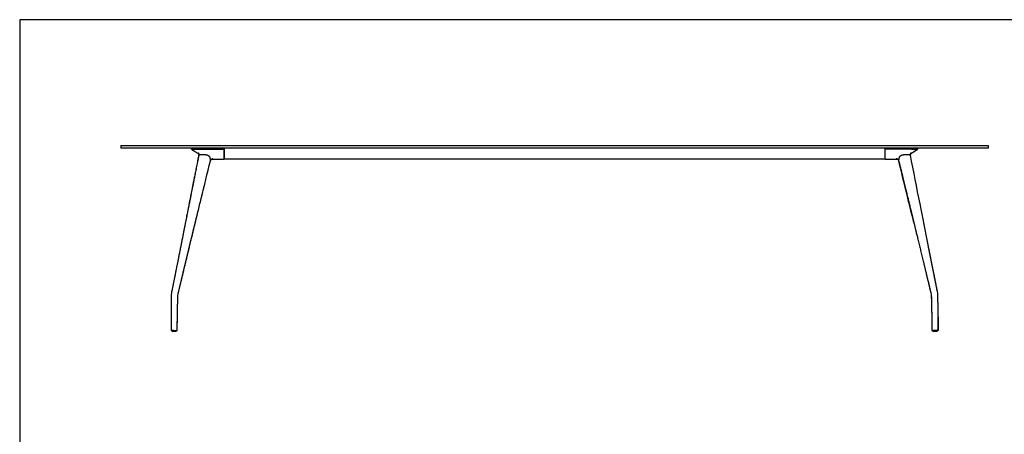
# Model space of a CAD drawing. Units: millimetres. Extents: x 200 to 6477, y 101 to 4000.
# Drawn here: x 200 to 4059, y 2375 to 4000 of the extents above; entities that cross this region are included whole.
import ezdxf

# ---------------------------------------------------------------- set-up
doc = ezdxf.new("R2010")
doc.units = ezdxf.units.MM
doc.header["$LTSCALE"] = 20

msp = doc.modelspace()

# ---------------------------------------------------------------- linework, layer by layer
at = {"color": 7, "linetype": 'Continuous', "lineweight": 25}
for p, q in [((5740, 4000), (200, 4000)), ((200, 4000), (200, 200)), ((596.6, 3505.4), (597.6, 3506.4)), ((696.6, 3505.4), (596.6, 3505.4)), ((596.6, 3505.4), (596.6, 3497.4)), ((597.6, 3496.4), (596.6, 3497.4)), ((596.6, 3497.4), (696.6, 3497.4)), ((597.6, 3506.4), (696.6, 3506.4)), ((696.6, 3496.4), (597.6, 3496.4)), ((696.6, 3506.4), (3896.6, 3506.4)), ((3896.6, 3505.4), (696.6, 3505.4)), ((696.6, 3497.4), (3896.6, 3497.4)), ((3896.6, 3496.4), (696.6, 3496.4)), ((872.3, 3496.4), (872.3, 3494.9)), ((897.8, 3492.5), (1001.6, 3492.5)), ((1001.6, 3496.4), (1001.6, 3494.9)), ((1001.6, 3494.9), (1001.6, 3496.4)), ((1001.6, 3494.9), (1001.6, 3492.5)), ((1001.6, 3492.5), (1001.6, 3456.1)), ((3591.6, 3496.4), (3591.6, 3494.9)), ((3591.6, 3494.9), (3591.6, 3492.5)), ((3591.6, 3492.5), (3591.6, 3456.1)), ((3695.3, 3492.5), (3591.6, 3492.5)), ((3717.4, 3491), (3719.6, 3492.5)), ((3719.6, 3492.5), (3717.9, 3491.2)), ((3719.6, 3492.5), (3719.6, 3492.5)), ((3720.8, 3494.9), (3720.8, 3496.4)), ((3720.8, 3496.4), (3720.8, 3494.9)), ((3896.6, 3506.4), (3995.6, 3506.4)), ((3996.6, 3505.4), (3896.6, 3505.4)), ((3896.6, 3497.4), (3996.6, 3497.4)), ((3995.6, 3496.4), (3896.6, 3496.4)), ((3995.6, 3506.4), (3996.6, 3505.4)), ((3996.6, 3497.4), (3995.6, 3496.4)), ((3996.6, 3505.4), (3996.6, 3497.4)), ((901.9, 3470.1), (901.7, 3469.4)), ((901.9, 3470.1), (901.9, 3470.1)), ((926.3, 3471.2), (927.3, 3471.2)), ((927.3, 3471.2), (930.1, 3471)), ((930.1, 3471), (931.5, 3470.8)), ((930.1, 3471), (931.5, 3470.8)), ((947.5, 3445.7), (947.4, 3445.6)), ((947.5, 3447.5), (947.6, 3446.6)), ((947.6, 3446.6), (947.5, 3447.5)), ((954.7, 3453.5), (952, 3453.6)), ((1001.4, 3453.4), (1001.6, 3453.4)), ((1001.6, 3456.1), (1001.6, 3453.4)), ((3591.6, 3453.4), (1001.6, 3453.4)), ((3591.6, 3456.1), (3591.6, 3453.4)), ((3591.8, 3453.4), (3591.6, 3453.4)), ((3639.1, 3453.4), (3640.2, 3453.5)), ((3645.5, 3446.2), (3645.6, 3446)), ((3645.6, 3446.6), (3645.7, 3447.5)), ((3645.6, 3446.6), (3645.7, 3447.5)), ((3685.2, 3471.2), (3686.1, 3471.2)), ((3686.1, 3471.2), (3688.6, 3471)), ((3688.6, 3471), (3689.8, 3470.8)), ((3688.6, 3471), (3689.8, 3470.8)), ((3691.4, 3469.4), (3691.3, 3470.1)), ((3691.3, 3470.1), (3691.3, 3470.1)), ((3691.4, 3469.4), (3691.4, 3469.2)), ((888.4, 3204.9), (888.5, 3205.1)), ((795.6, 2934.1), (794.6, 2927.9)), ((795.6, 2934), (794.6, 2927.8)), ((3798.5, 2927.8), (3797.5, 2934)), ((793.8, 2914.5), (793.8, 2913.4)), ((793.8, 2914.5), (793.8, 2913.4)), ((794.6, 2927.9), (794, 2921.2)), ((794.6, 2927.8), (794, 2921.2)), ((819.8, 2914.4), (820.1, 2919.5)), ((819.8, 2914.4), (820.1, 2919.5)), ((819.8, 2913.4), (819.8, 2914.4)), ((820.1, 2919.5), (820.8, 2924.4)), ((820.1, 2919.5), (820.8, 2924.4)), ((820.8, 2924.4), (821.8, 2929.7)), ((820.8, 2924.4), (821.9, 2929.6)), ((821.8, 2929.7), (821.8, 2929.6)), ((3771.3, 2929.7), (3772.4, 2924.4)), ((3771.3, 2929.7), (3771.3, 2929.6)), ((3771.3, 2929.6), (3772.3, 2924.4)), ((3772.3, 2924.4), (3773, 2919.5)), ((3772.4, 2924.4), (3773, 2919.5)), ((3773, 2919.5), (3773.3, 2914.4)), ((3773, 2919.5), (3773.3, 2914.4)), ((3773.3, 2914.4), (3773.3, 2913.4)), ((3773.3, 2914.4), (3773.4, 2913.4)), ((3799.2, 2921.2), (3798.5, 2927.8)), ((3799.3, 2914.5), (3799.2, 2921.2)), ((3799.4, 2913.4), (3799.4, 2914.5)), ((796, 2781.9), (796, 2780.9)), ((796.1, 2781.9), (796.1, 2780.9)), ((814.1, 2780.9), (814.1, 2781.9)), ((3779, 2781.9), (3779, 2780.9)), ((3779.1, 2781.9), (3779.1, 2780.9)), ((3797.1, 2780.9), (3797.1, 2781.9)), ((798.6, 2778.4), (798.5, 2778.4)), ((811.6, 2778.4), (798.6, 2778.4)), ((3781.6, 2778.4), (3781.5, 2778.4)), ((3794.6, 2778.4), (3781.6, 2778.4))]:
    msp.add_line(p, q, dxfattribs=at)
at = {"color": 7, "linetype": 'Continuous', "lineweight": 18}
for p, q in [((200, 2900), (200, 3100)), ((200, 2700), (200, 2900)), ((200, 2500), (200, 2700)), ((200, 2300), (200, 2500))]:
    msp.add_line(p, q, dxfattribs=at)
at = {"color": 7, "linetype": 'Continuous', "lineweight": 25, "flags": 128}
for points in [[(873.1, 3492.8), (873.3, 3492.7), (873.5, 3492.5)], [(952, 3453.6), (953.7, 3453.5), (955.5, 3453.4)]]:
    msp.add_lwpolyline(points, dxfattribs=at)
at = {"color": 7, "linetype": 'Continuous', "lineweight": 25}
for centre, radius, start, end in [((3637.6, 3493.4), 40, 270, 275.3743), ((798.5, 2780.9), 2.5, 180, 270), ((798.6, 2780.9), 2.5, 180, 270), ((811.6, 2780.9), 2.5, 270, 0), ((3781.5, 2780.9), 2.5, 180, 270), ((3781.6, 2780.9), 2.5, 180, 270), ((3794.6, 2780.9), 2.5, 270, 0)]:
    msp.add_arc(centre, radius, start, end, dxfattribs=at)
for points, knots in [([(872.3, 3494.9), (872.3, 3494.7), (872.3, 3494.2), (872.6, 3493.5), (873, 3492.9), (873.4, 3492.6), (873.6, 3492.5)], [0, 0, 0, 0, 0.246533, 0.500166, 0.753712, 1, 1, 1, 1]), ([(873.5, 3492.5), (873.6, 3492.4), (873.8, 3492.3), (874, 3492.2), (874.3, 3492), (874.6, 3491.8), (874.8, 3491.6), (875.1, 3491.4), (875.4, 3491.2), (875.7, 3491), (876, 3490.8), (876.3, 3490.5), (876.6, 3490.3), (876.9, 3490.1), (877.2, 3489.9), (877.3, 3489.8), (877.5, 3489.7), (877.8, 3489.5), (878.3, 3489.1), (879.3, 3488.4), (880.9, 3487.4), (883, 3486), (885.6, 3484.3), (888.6, 3482.4), (891.9, 3480.4), (895.1, 3478.5), (898.2, 3476.7), (900.4, 3475.4), (901.6, 3474.7), (901.9, 3474.6)], [0, 0, 0, 0, 0.092666, 0.177794, 0.255422, 0.32559, 0.388342, 0.443727, 0.491798, 0.532617, 0.566262, 0.59283, 0.612476, 0.625502, 0.629801, 0.631515, 0.633029, 0.639476, 0.645376, 0.657761, 0.685759, 0.717122, 0.754481, 0.804505, 0.853945, 0.902346, 0.945901, 0.988592, 1, 1, 1, 1]), ([(873.5, 3492.5), (873.6, 3492.5), (873.7, 3492.5), (874.3, 3492.5), (875.3, 3492.5), (876.6, 3492.5), (878.2, 3492.5), (880.1, 3492.5), (882.3, 3492.5), (884.7, 3492.5), (887.3, 3492.5), (890.1, 3492.5), (893, 3492.5), (894.9, 3492.5), (895.9, 3492.5)], [0, 0, 0, 0, 0.08329, 0.166646, 0.249971, 0.33331, 0.41665, 0.499984, 0.583317, 0.666654, 0.749987, 0.833326, 0.916667, 1, 1, 1, 1]), ([(873.5, 3492.5), (873.5, 3492.5), (873.5, 3492.5), (873.5, 3492.5), (873.5, 3492.5)], [0, 0, 0, 0, 0.504315, 1, 1, 1, 1]), ([(895.9, 3492.5), (896.2, 3492.5), (896.9, 3492.5), (897.5, 3492.5), (897.8, 3492.5)], [0, 0, 0, 0, 0.491679, 1, 1, 1, 1]), ([(899.4, 3478.5), (899.4, 3478.5), (899.4, 3478.5), (899.7, 3478.3), (900.1, 3477.8), (900.6, 3477.2), (901, 3476.5), (901.6, 3475.6), (902.1, 3474.1), (902.4, 3472.2), (902.3, 3470.9), (902.2, 3470.2)], [0, 0, 0, 0, 0.066521, 0.166451, 0.279141, 0.343819, 0.414908, 0.513276, 0.647381, 0.812735, 1, 1, 1, 1]), ([(901.6, 3474.7), (901.6, 3474.6), (901.7, 3474.5), (901.8, 3474), (902, 3473.1), (902.1, 3471.7), (901.9, 3470.7), (901.9, 3470.1)], [0, 0, 0, 0, 0.036919, 0.157059, 0.356696, 0.641449, 1, 1, 1, 1]), ([(1001.6, 3492.5), (1001.6, 3492.7), (1001.6, 3493.1), (1001.6, 3494), (1001.6, 3494.6), (1001.6, 3494.9)], [0, 0, 0, 0, 0.3554178, 0.7108356, 1, 1, 1, 1]), ([(1001.6, 3456.1), (1001.6, 3457.2), (1001.6, 3459.5), (1001.6, 3463.4), (1001.6, 3467.5), (1001.6, 3471.9), (1001.6, 3476.6), (1001.6, 3481.6), (1001.6, 3486.9), (1001.6, 3490.6), (1001.6, 3492.5)], [0, 0, 0, 0, 0.123708, 0.247416, 0.371627, 0.495837, 0.621612, 0.747387, 0.873693, 1, 1, 1, 1]), ([(3591.6, 3494.9), (3591.6, 3494.6), (3591.6, 3493.9), (3591.6, 3493.1), (3591.6, 3492.7), (3591.6, 3492.5)], [0, 0, 0, 0, 0.3554176, 0.7108352, 1, 1, 1, 1]), ([(3591.6, 3492.5), (3591.6, 3490.6), (3591.6, 3487), (3591.6, 3481.8), (3591.6, 3476.9), (3591.6, 3472.2), (3591.6, 3467.7), (3591.6, 3463.5), (3591.6, 3459.6), (3591.6, 3457.2), (3591.6, 3456.1)], [0, 0, 0, 0, 0.1237095, 0.2474187, 0.3716306, 0.4958424, 0.6216157, 0.7473892, 0.8736944, 1, 1, 1, 1]), ([(3691.3, 3470.1), (3691.2, 3470.5), (3691.1, 3471.2), (3691.1, 3472.2), (3691.2, 3473), (3691.3, 3473.7), (3691.5, 3474.4), (3691.7, 3475.2), (3692, 3475.9), (3692.5, 3476.7), (3692.9, 3477.4), (3693.5, 3478.1), (3693.9, 3478.6), (3694.2, 3478.8), (3694.2, 3478.7), (3694.2, 3478.7)], [0, 0, 0, 0, 0.101212, 0.181507, 0.237712, 0.296538, 0.351367, 0.411654, 0.503795, 0.585463, 0.684844, 0.786608, 0.909564, 0.996333, 1, 1, 1, 1]), ([(3691.6, 3474.8), (3691.9, 3475), (3693.3, 3475.7), (3695.7, 3477.1), (3698.4, 3478.7), (3700.8, 3480.1), (3702.9, 3481.4), (3704.8, 3482.6), (3706.6, 3483.7), (3708.2, 3484.7), (3709.6, 3485.7), (3711.1, 3486.6), (3712.5, 3487.6), (3713.7, 3488.4), (3714.6, 3489), (3715.4, 3489.5), (3716, 3489.9), (3716.5, 3490.3), (3717, 3490.6), (3717.2, 3490.8), (3717.4, 3491), (3717.7, 3491.2), (3717.9, 3491.3), (3718.1, 3491.5), (3718.3, 3491.6), (3718.5, 3491.8), (3718.6, 3491.9), (3718.7, 3492), (3718.8, 3492), (3718.9, 3492.1), (3718.9, 3492.2), (3719, 3492.2), (3719, 3492.2), (3718.9, 3492.2)], [0, 0, 0, 0, 0.010697, 0.042506, 0.070939, 0.095382, 0.116077, 0.135836, 0.155458, 0.170781, 0.18602, 0.201176, 0.216249, 0.230491, 0.239831, 0.248962, 0.258319, 0.268313, 0.283177, 0.300302, 0.319804, 0.353209, 0.391624, 0.435068, 0.483549, 0.537067, 0.595616, 0.659178, 0.72773, 0.80124, 0.87967, 0.962971, 1, 1, 1, 1]), ([(3691.6, 3474.7), (3692.7, 3475.3), (3696.8, 3477.5), (3703.4, 3481.6), (3709.6, 3485.5), (3713, 3487.9), (3713.6, 3488.3)], [0, 0, 0, 0, 0.155888, 0.529265, 0.90422, 1, 1, 1, 1]), ([(3695.3, 3492.5), (3695.5, 3492.5), (3695.8, 3492.5), (3696.1, 3492.5), (3696.3, 3492.5)], [0, 0, 0, 0, 0.5043146, 1, 1, 1, 1]), ([(3696.3, 3492.5), (3697.2, 3492.5), (3699.2, 3492.5), (3702.1, 3492.5), (3704.9, 3492.5), (3707.6, 3492.5), (3710.1, 3492.5), (3712.3, 3492.5), (3714.3, 3492.5), (3716.1, 3492.5), (3717.5, 3492.5), (3718.5, 3492.5), (3719.3, 3492.5), (3719.5, 3492.5), (3719.6, 3492.5)], [0, 0, 0, 0, 0.08329, 0.166646, 0.249971, 0.33331, 0.41665, 0.499984, 0.583317, 0.666654, 0.749987, 0.833326, 0.916667, 1, 1, 1, 1]), ([(3719.6, 3492.5), (3719.8, 3492.6), (3720.1, 3492.9), (3720.5, 3493.5), (3720.8, 3494.2), (3720.8, 3494.7), (3720.8, 3494.9)], [0, 0, 0, 0, 0.246288, 0.499834, 0.753468, 1, 1, 1, 1]), ([(3719.6, 3492.5), (3719.6, 3492.5), (3719.6, 3492.5), (3719.6, 3492.5), (3719.6, 3492.5)], [0, 0, 0, 0, 0.491679, 1, 1, 1, 1]), ([(902, 3469.4), (901.4, 3466.4), (900, 3459.4), (897.8, 3448.4), (895.5, 3436.7), (893.3, 3425.5), (891.2, 3414.7), (889.2, 3404.6), (887.3, 3395.2), (885.5, 3386.3), (883.9, 3377.9), (882.3, 3370), (880.8, 3362.4), (879.4, 3355.3), (878.1, 3348.6), (876.8, 3342.4), (875.7, 3336.5), (874.6, 3331.2), (873.6, 3326.2), (872.7, 3321.6), (871.8, 3316.9), (870.8, 3311.8), (869.7, 3306.2), (868.4, 3299.9), (867.1, 3293.1), (865.7, 3285.8), (864.1, 3278.1), (862.5, 3270.1), (860.9, 3261.7), (859.2, 3253.1), (857.4, 3244), (855.5, 3234.6), (853.5, 3224.3), (851.3, 3213.1), (848.9, 3201), (846.4, 3188.4), (843.8, 3175.2), (841.1, 3161.5), (838.3, 3147.3), (835.4, 3132.5), (833.4, 3122.5), (832.4, 3117.4)], [0, 0, 0, 0, 0.025532, 0.060178, 0.093458, 0.125375, 0.155926, 0.185113, 0.211382, 0.236439, 0.260283, 0.282915, 0.304334, 0.324542, 0.343537, 0.36132, 0.377891, 0.39325, 0.407155, 0.419897, 0.432786, 0.446849, 0.463355, 0.481229, 0.500471, 0.521083, 0.543063, 0.566411, 0.589678, 0.614161, 0.63986, 0.666776, 0.694907, 0.72774, 0.762088, 0.797951, 0.835329, 0.874222, 0.914632, 0.956557, 1, 1, 1, 1]), ([(901.7, 3469.4), (901.1, 3466.4), (899.7, 3459.3), (897.5, 3448.3), (895.2, 3436.5), (893, 3425.3), (890.9, 3414.6), (888.9, 3404.5), (887, 3395), (885.3, 3386.2), (883.6, 3377.8), (882.1, 3369.8), (880.6, 3362.3), (879.2, 3355.2), (877.9, 3348.5), (876.6, 3342.2), (875.5, 3336.4), (874.4, 3331), (873.4, 3326.1), (872.5, 3321.4), (871.6, 3316.8), (870.6, 3311.7), (869.5, 3306), (868.3, 3299.7), (866.9, 3292.9), (865.5, 3285.7), (864, 3277.9), (862.4, 3269.9), (860.8, 3261.6), (859.1, 3252.9), (857.3, 3243.9), (855.4, 3234.4), (853.4, 3224.1), (851.2, 3212.9), (848.8, 3200.8), (846.3, 3188.2), (843.8, 3175.1), (841.1, 3161.4), (838.3, 3147.1), (835.3, 3132.4), (833.4, 3122.4), (832.4, 3117.3)], [0, 0, 0, 0, 0.025914, 0.060551, 0.093823, 0.125731, 0.156274, 0.185452, 0.211714, 0.236763, 0.2606, 0.283224, 0.304637, 0.324837, 0.343826, 0.361603, 0.378168, 0.393522, 0.407422, 0.420159, 0.433044, 0.447102, 0.463602, 0.48147, 0.500705, 0.521309, 0.543281, 0.56662, 0.589877, 0.614351, 0.640039, 0.666943, 0.695063, 0.727881, 0.762212, 0.798058, 0.835417, 0.874291, 0.914679, 0.956582, 1, 1, 1, 1]), ([(898.6, 3247.1), (902.9, 3264.7), (919.3, 3331.2), (935.6, 3397.7), (947.6, 3446.6)], [0, 0, 0, 0, 0.265003, 1, 1, 1, 1]), ([(901.7, 3469.4), (901.7, 3469.3), (901.6, 3469), (901.6, 3468.6), (901.8, 3468.3), (901.8, 3468.3)], [0, 0, 0, 0, 0.1852565, 0.9230299, 1, 1, 1, 1]), ([(901.7, 3469.3), (901.7, 3469.1), (901.6, 3468.8), (901.7, 3468.5), (901.8, 3468.3)], [0, 0, 0, 0, 0.562298, 1, 1, 1, 1]), ([(902, 3469.4), (902.1, 3469.6), (902.2, 3470), (902.7, 3470.4), (903.4, 3470.8), (904.1, 3470.9), (904.5, 3471)], [0, 0, 0, 0, 0.196144, 0.450385, 0.704668, 1, 1, 1, 1]), ([(902.1, 3469.5), (902.1, 3469.5), (902.1, 3469.9), (902.5, 3470.3), (903.3, 3470.8), (904.1, 3470.9), (904.5, 3471)], [0, 0, 0, 0, 0.061152, 0.367705, 0.681329, 1, 1, 1, 1]), ([(904.5, 3471), (905, 3471), (906.1, 3471.1), (907.8, 3471.2), (909.5, 3471.2), (911.2, 3471.3), (912.9, 3471.3), (914.6, 3471.4), (917.4, 3471.4), (921.3, 3471.4), (924.6, 3471.2), (926.3, 3471.2)], [0, 0, 0, 0, 0.075704, 0.156897, 0.236986, 0.317134, 0.397511, 0.477946, 0.55912, 0.781031, 1, 1, 1, 1]), ([(904.5, 3471), (905.3, 3471), (907.7, 3471.2), (911.7, 3471.3), (916.5, 3471.4), (921.4, 3471.4), (924.6, 3471.2), (926.3, 3471.2)], [0, 0, 0, 0, 0.11425, 0.342527, 0.570968, 0.785408, 1, 1, 1, 1]), ([(926.3, 3471.2), (926.3, 3471.2), (926.5, 3471.2), (926.8, 3471.2), (927.1, 3471.2), (927.3, 3471.2)], [0, 0, 0, 0, 0.250537, 0.501074, 1, 1, 1, 1]), ([(927.3, 3471.2), (927.5, 3471.1), (928, 3471.1), (928.9, 3471.1), (929.6, 3471), (930.1, 3471)], [0, 0, 0, 0, 0.255861, 0.511721, 1, 1, 1, 1]), ([(931.5, 3470.8), (932.1, 3470.7), (933.2, 3470.5), (934.9, 3469.9), (936.6, 3469.2), (938.2, 3468.4), (939.7, 3467.5), (941, 3466.5), (942.2, 3465.5), (942.8, 3464.8), (943, 3464.5)], [0, 0, 0, 0, 0.132956, 0.263331, 0.390871, 0.515742, 0.638378, 0.759505, 0.879806, 1, 1, 1, 1]), ([(931.5, 3470.8), (932, 3470.8), (932.9, 3470.6), (934.4, 3470.1), (935.9, 3469.5), (937.4, 3468.8), (938.9, 3468), (940.2, 3467.1), (941.4, 3466.2), (942.4, 3465.3), (942.8, 3464.8), (943, 3464.5)], [0, 0, 0, 0, 0.11384, 0.22766, 0.341507, 0.455368, 0.569721, 0.684084, 0.798017, 0.911942, 1, 1, 1, 1]), ([(943, 3464.5), (943.3, 3464.1), (943.9, 3463.3), (944.2, 3462.6), (944.4, 3462.3)], [0, 0, 0, 0, 0.501107, 1, 1, 1, 1]), ([(943, 3464.5), (943.3, 3464.2), (943.8, 3463.6), (944.2, 3462.8), (944.3, 3462.4), (944.4, 3462.3)], [0, 0, 0, 0, 0.399197, 0.806819, 1, 1, 1, 1]), ([(944.4, 3462.3), (944.8, 3461), (945.6, 3458.4), (946.5, 3454.7), (947.1, 3451.1), (947.4, 3448.7), (947.5, 3447.5)], [0, 0, 0, 0, 0.250871, 0.501146, 0.747055, 1, 1, 1, 1]), ([(944.4, 3462.3), (944.8, 3460.9), (945.8, 3457.6), (946.7, 3453.6), (947.2, 3450.1), (947.4, 3448.4), (947.5, 3447.5)], [0, 0, 0, 0, 0.275966, 0.63753, 0.818717, 1, 1, 1, 1]), ([(947.5, 3446.1), (947.5, 3446), (947.5, 3445.8), (947.4, 3445.6), (947.3, 3445.5)], [0, 0, 0, 0, 0.374812, 1, 1, 1, 1]), ([(947.7, 3446.5), (947.9, 3447.2), (948.3, 3448.6), (949.4, 3450.5), (950.4, 3452), (951.3, 3453), (952, 3453.6), (952.6, 3454.1), (953.3, 3454.7), (954.3, 3455.3), (955, 3455.6), (955.3, 3455.8)], [0, 0, 0, 0, 0.16346, 0.324732, 0.459734, 0.56388, 0.615587, 0.669745, 0.734188, 0.852446, 1, 1, 1, 1]), ([(955.4, 3455.8), (955.7, 3455.9), (956.2, 3456.1), (956.8, 3456.3), (957, 3456.3), (957, 3456.3), (957, 3456.3)], [0, 0, 0, 0, 0.354563, 0.633009, 0.834412, 1, 1, 1, 1]), ([(955.5, 3453.4), (955.6, 3453.4), (955.7, 3453.4), (956.6, 3453.4), (958, 3453.4), (959.9, 3453.4), (962.3, 3453.4), (965.1, 3453.4), (968.5, 3453.4), (972.2, 3453.4), (976.4, 3453.4), (981, 3453.4), (985.8, 3453.4), (990.9, 3453.4), (996.1, 3453.4), (999.6, 3453.4), (1001.4, 3453.4)], [0, 0, 0, 0, 0.070012, 0.140027, 0.210006, 0.28001, 0.350005, 0.420016, 0.490012, 0.560004, 0.633349, 0.706668, 0.780008, 0.853314, 0.92666, 1, 1, 1, 1]), ([(1001.6, 3453.4), (1001.6, 3453.4), (1001.6, 3453.4), (1001.6, 3453.7), (1001.6, 3454.3), (1001.6, 3455.2), (1001.6, 3455.8), (1001.6, 3456.1)], [0, 0, 0, 0, 0.102347, 0.307148, 0.650709, 0.824999, 1, 1, 1, 1]), ([(3591.6, 3456.1), (3591.6, 3455.9), (3591.6, 3455.4), (3591.6, 3454.7), (3591.6, 3454.1), (3591.6, 3453.5), (3591.6, 3453.5), (3591.6, 3453.4)], [0, 0, 0, 0, 0.0971632, 0.2920744, 0.4869855, 0.6814037, 1, 1, 1, 1]), ([(3591.8, 3453.4), (3593.4, 3453.4), (3596.8, 3453.4), (3601.8, 3453.4), (3606.6, 3453.4), (3611.3, 3453.4), (3615.7, 3453.4), (3619.9, 3453.4), (3623.7, 3453.4), (3627.1, 3453.4), (3630.2, 3453.4), (3632.8, 3453.4), (3634.9, 3453.4), (3636.4, 3453.4), (3637.4, 3453.4), (3637.5, 3453.4), (3637.6, 3453.4)], [0, 0, 0, 0, 0.070012, 0.140027, 0.210006, 0.28001, 0.350005, 0.420016, 0.490012, 0.560004, 0.633349, 0.706668, 0.780008, 0.853314, 0.92666, 1, 1, 1, 1]), ([(3636.1, 3456.3), (3636.1, 3456.3), (3636.1, 3456.3), (3636.4, 3456.3), (3636.9, 3456.1), (3637.5, 3455.9), (3637.8, 3455.8)], [0, 0, 0, 0, 0.166107, 0.367366, 0.64559, 1, 1, 1, 1]), ([(3637.8, 3455.8), (3638.1, 3455.6), (3638.7, 3455.4), (3639.9, 3454.7), (3640.9, 3453.9), (3642, 3452.8), (3643, 3451.6), (3644, 3450.1), (3644.9, 3448.3), (3645.3, 3447), (3645.5, 3446.3)], [0, 0, 0, 0, 0.141938, 0.266507, 0.377326, 0.477972, 0.586801, 0.715394, 0.860492, 1, 1, 1, 1]), ([(3641.2, 3453.6), (3641.1, 3453.6), (3640.2, 3453.5), (3639.3, 3453.5), (3638.4, 3453.5)], [0, 0, 0, 0, 0.072566, 1, 1, 1, 1]), ([(3704.7, 3204.9), (3697, 3236.6), (3677.2, 3317.2), (3657.5, 3397.8), (3645.6, 3446.6)], [0, 0, 0, 0, 0.393541, 1, 1, 1, 1]), ([(3645.8, 3445.4), (3645.8, 3445.4), (3645.7, 3445.6), (3645.6, 3445.9), (3645.6, 3446.2), (3645.6, 3446.2)], [0, 0, 0, 0, 0.061094, 0.915852, 1, 1, 1, 1]), ([(3645.7, 3447.5), (3645.8, 3448.5), (3646, 3450.5), (3646.6, 3453.5), (3647.2, 3456.1), (3647.8, 3458.1), (3648.2, 3459.7), (3648.6, 3461), (3649, 3461.9), (3649.1, 3462.4), (3649.3, 3462.8), (3649.6, 3463.3), (3650, 3464), (3650.5, 3464.6), (3650.7, 3464.9)], [0, 0, 0, 0, 0.180694, 0.362043, 0.540921, 0.630789, 0.721281, 0.812417, 0.846167, 0.875041, 0.895878, 0.916587, 0.958592, 1, 1, 1, 1]), ([(3645.7, 3447.5), (3645.7, 3447.8), (3645.8, 3449.1), (3646.3, 3451.9), (3647.1, 3455.9), (3648.1, 3459.3), (3648.8, 3461.6), (3649.2, 3462.7), (3649.8, 3463.8), (3650.4, 3464.6), (3650.7, 3464.9)], [0, 0, 0, 0, 0.049407, 0.247051, 0.504971, 0.762881, 0.82689, 0.890846, 0.954249, 1, 1, 1, 1]), ([(3645.8, 3445.4), (3646.7, 3441.7), (3648.8, 3433.4), (3651.9, 3420.6), (3655.2, 3407.4), (3658.3, 3394.7), (3661.3, 3382.5), (3664.1, 3370.8), (3666.9, 3359.7), (3669.5, 3349), (3672, 3338.6), (3674.5, 3328.7), (3676.8, 3319.4), (3678.9, 3310.7), (3680.9, 3302.5), (3683.7, 3291.2), (3687.3, 3276.5), (3691.7, 3258.4), (3695.2, 3244.4), (3697.6, 3234.5), (3699.1, 3228.5), (3700.5, 3222.9), (3701.7, 3217.6), (3702.8, 3212.9), (3703.8, 3208.8), (3704.4, 3206.3), (3704.7, 3205.1)], [0, 0, 0, 0, 0.046372, 0.103688, 0.158772, 0.211624, 0.262244, 0.310632, 0.356789, 0.400713, 0.444334, 0.485506, 0.524227, 0.560498, 0.594318, 0.625688, 0.701706, 0.77692, 0.851331, 0.876206, 0.90099, 0.925081, 0.947035, 0.966813, 0.984451, 1, 1, 1, 1]), ([(3650.7, 3464.9), (3651, 3465.2), (3651.7, 3465.9), (3653, 3466.9), (3654.5, 3467.9), (3656.1, 3468.9), (3657.9, 3469.7), (3659.6, 3470.3), (3661.4, 3470.8), (3662.5, 3470.9), (3663, 3471)], [0, 0, 0, 0, 0.119153, 0.23871, 0.359458, 0.48215, 0.60747, 0.735639, 0.866765, 1, 1, 1, 1]), ([(3650.7, 3464.9), (3651, 3465.2), (3651.6, 3465.8), (3652.8, 3466.8), (3654.1, 3467.7), (3655.5, 3468.5), (3657, 3469.3), (3658.5, 3469.9), (3660, 3470.4), (3661.6, 3470.8), (3662.5, 3470.9), (3663, 3471)], [0, 0, 0, 0, 0.110042, 0.220093, 0.330184, 0.440252, 0.548528, 0.656801, 0.765347, 0.873911, 1, 1, 1, 1]), ([(3663, 3471), (3663.6, 3471), (3664.8, 3471.1), (3666.6, 3471.2), (3668.5, 3471.2), (3670.3, 3471.3), (3672.1, 3471.3), (3673.9, 3471.4), (3676.7, 3471.4), (3680.5, 3471.4), (3683.6, 3471.2), (3685.2, 3471.2)], [0, 0, 0, 0, 0.0757037, 0.1568971, 0.2369857, 0.3171339, 0.3975112, 0.4779458, 0.5591196, 0.7810309, 1, 1, 1, 1]), ([(3663, 3471), (3663.9, 3471), (3666.6, 3471.2), (3670.9, 3471.3), (3675.9, 3471.4), (3680.6, 3471.4), (3683.7, 3471.2), (3685.2, 3471.2)], [0, 0, 0, 0, 0.11425, 0.342527, 0.570968, 0.785408, 1, 1, 1, 1]), ([(3685.2, 3471.2), (3685.2, 3471.2), (3685.4, 3471.2), (3685.7, 3471.2), (3685.9, 3471.2), (3686.1, 3471.2)], [0, 0, 0, 0, 0.250537, 0.501074, 1, 1, 1, 1]), ([(3686.1, 3471.2), (3686.3, 3471.1), (3686.7, 3471.1), (3687.6, 3471.1), (3688.2, 3471), (3688.6, 3471)], [0, 0, 0, 0, 0.255861, 0.511721, 1, 1, 1, 1]), ([(3689.8, 3470.8), (3690, 3470.8), (3690.6, 3470.6), (3691.1, 3470.1), (3691.4, 3469.7), (3691.4, 3469.4), (3691.4, 3469.4)], [0, 0, 0, 0, 0.322351, 0.644647, 0.967019, 1, 1, 1, 1]), ([(3760.8, 3117.3), (3750.2, 3170.9), (3727.1, 3288.3), (3704, 3405.7), (3691.4, 3469.4)], [0, 0, 0, 0, 0.456902, 1, 1, 1, 1]), ([(866.1, 3113.6), (866.8, 3116.5), (868.1, 3122.1), (870.1, 3130.1), (871.9, 3137.5), (873.5, 3144.3), (875, 3150.4), (876.3, 3156), (877.5, 3160.9), (878.6, 3165.1), (879.4, 3168.7), (880.2, 3171.7), (880.8, 3174.2), (881.3, 3176.5), (881.9, 3178.9), (882.6, 3181.8), (883.4, 3185.2), (884.4, 3189.2), (885.5, 3193.9), (886.7, 3198.6), (887.9, 3203.4), (889, 3208.2), (890.3, 3213.2), (891.6, 3218.8), (893.1, 3224.8), (894.6, 3231.1), (896.1, 3236.9), (897.4, 3242.2), (898.2, 3245.5), (898.6, 3247.1)], [0, 0, 0, 0, 0.064744, 0.124798, 0.180157, 0.230814, 0.276765, 0.318007, 0.354536, 0.386345, 0.413425, 0.435773, 0.453388, 0.468916, 0.486735, 0.507031, 0.533126, 0.563407, 0.597875, 0.636532, 0.669844, 0.705745, 0.743962, 0.781376, 0.831906, 0.879016, 0.922722, 0.963043, 1, 1, 1, 1]), ([(888.5, 3205.1), (888.7, 3206.3), (889.3, 3208.8), (890.3, 3212.9), (891.4, 3217.6), (892.6, 3222.8), (895.1, 3232.7), (897.1, 3240.9), (898.6, 3247.1)], [0, 0, 0, 0, 0.087916, 0.187619, 0.299393, 0.423448, 0.559591, 1, 1, 1, 1]), ([(866.2, 3113.6), (867.1, 3117.2), (868.8, 3124.2), (871.2, 3134.4), (873.6, 3144), (875.7, 3152.9), (877.7, 3161.1), (879.6, 3168.7), (881.2, 3175.5), (882.6, 3181.3), (883.9, 3186.4), (885, 3191), (886, 3195), (886.8, 3198.4), (887.5, 3201.2), (888.1, 3203.4), (888.3, 3204.6), (888.5, 3205.1)], [0, 0, 0, 0, 0.1177538, 0.2285321, 0.3323292, 0.4291399, 0.5189594, 0.6017835, 0.6776082, 0.7382103, 0.7934487, 0.8433215, 0.8874154, 0.9250274, 0.956221, 0.9811269, 1, 1, 1, 1]), ([(3704.7, 3205.1), (3704.8, 3204.6), (3705.1, 3203.4), (3705.6, 3201.2), (3706.3, 3198.4), (3707.2, 3195), (3708.1, 3191), (3709.3, 3186.4), (3710.5, 3181.3), (3711.9, 3175.5), (3713.6, 3168.7), (3715.4, 3161.1), (3717.4, 3152.9), (3719.6, 3144), (3721.9, 3134.4), (3724.4, 3124.2), (3726.1, 3117.2), (3726.9, 3113.6)], [0, 0, 0, 0, 0.0188731, 0.043779, 0.0749726, 0.1125846, 0.1566785, 0.2065513, 0.2617897, 0.3223918, 0.3982165, 0.4810406, 0.5708601, 0.6676708, 0.7714679, 0.8822462, 1, 1, 1, 1]), ([(832.4, 3117.4), (831.7, 3114.1), (830.5, 3107.7), (828.6, 3098.3), (826.8, 3089.4), (825.1, 3081), (823.5, 3073.1), (822, 3065.6), (820.6, 3058.5), (819.3, 3051.8), (818.1, 3045.5), (816.9, 3039.5), (815.8, 3033.9), (814.8, 3028.8), (813.8, 3024), (812.9, 3019.5), (812.1, 3015.3), (811.3, 3011.5), (810.6, 3007.9), (810, 3004.6), (809.4, 3001.6), (808.8, 2998.8), (808.3, 2996.3), (807.8, 2993.9), (807.3, 2991.4), (806.7, 2988.3), (805.9, 2984.6), (805.1, 2980.4), (804.2, 2975.9), (803.2, 2971), (802.1, 2966), (801, 2960.5), (799.8, 2954.6), (798.5, 2948.2), (797.1, 2941.3), (796.1, 2936.5), (795.6, 2934.1)], [0, 0, 0, 0, 0.054009, 0.105152, 0.15357, 0.199378, 0.242667, 0.283508, 0.321941, 0.357994, 0.393231, 0.425885, 0.455956, 0.483855, 0.510145, 0.534822, 0.557298, 0.578224, 0.597591, 0.615411, 0.631892, 0.64708, 0.661341, 0.672179, 0.686048, 0.70297, 0.722972, 0.746088, 0.772359, 0.797428, 0.824894, 0.854803, 0.887211, 0.922173, 0.959748, 1, 1, 1, 1]), ([(821.9, 2929.7), (822.4, 2931.7), (823.3, 2935.5), (824.6, 2941), (825.8, 2945.9), (826.8, 2950.3), (827.7, 2954.1), (828.5, 2957.2), (829.1, 2959.7), (829.5, 2961.7), (829.9, 2963.3), (830.3, 2964.8), (830.8, 2966.9), (831.4, 2969.7), (832.3, 2973.3), (833.3, 2977.4), (834.3, 2981.6), (835.6, 2986.9), (837.1, 2993.2), (838.8, 3000.3), (840.5, 3007.3), (842.2, 3014.5), (843.8, 3021.2), (845.3, 3027.3), (846.6, 3032.5), (847.8, 3037.5), (848.9, 3042.2), (850, 3046.5), (850.9, 3050.5), (851.8, 3054.3), (852.8, 3058.1), (853.7, 3061.9), (854.6, 3065.9), (855.6, 3069.9), (856.7, 3074.5), (857.9, 3079.6), (859.3, 3085.3), (860.8, 3091.6), (862.4, 3098.4), (864.2, 3105.8), (865.4, 3111), (866.1, 3113.6)], [0, 0, 0, 0, 0.032779, 0.062621, 0.089436, 0.113143, 0.133674, 0.150968, 0.164267, 0.174614, 0.182357, 0.190281, 0.198965, 0.216379, 0.236256, 0.25862, 0.282137, 0.305203, 0.34523, 0.38372, 0.421475, 0.460524, 0.500953, 0.530595, 0.559514, 0.586706, 0.612156, 0.635848, 0.657399, 0.677241, 0.697103, 0.71969, 0.739742, 0.761551, 0.785868, 0.813657, 0.844895, 0.878895, 0.916133, 0.956534, 1, 1, 1, 1]), ([(830.2, 2964.3), (830.7, 2966.7), (832, 2971.9), (833.9, 2979.9), (835.7, 2987.4), (837.3, 2994), (838.7, 2999.8), (840.1, 3005.6), (841.4, 3011.1), (842.7, 3016.4), (843.9, 3021.3), (845.1, 3026.2), (846.5, 3031.8), (848.1, 3038.3), (849.9, 3045.8), (851.7, 3053.4), (853.6, 3061.3), (855.5, 3069.2), (857.4, 3077.2), (859.3, 3085), (861.1, 3092.6), (862.9, 3099.8), (864.5, 3106.8), (865.6, 3111.3), (866.2, 3113.6)], [0, 0, 0, 0, 0.047377, 0.103826, 0.160021, 0.198427, 0.23745, 0.276716, 0.314037, 0.349018, 0.381627, 0.413336, 0.446977, 0.494951, 0.545313, 0.596727, 0.649145, 0.702509, 0.756754, 0.808645, 0.859857, 0.908353, 0.95422, 1, 1, 1, 1]), ([(832.4, 3117.3), (832, 3115.6), (831.5, 3112.9), (830.9, 3110.1), (830.7, 3109)], [0, 0, 0, 0, 0.604724, 1, 1, 1, 1]), ([(3726.9, 3113.6), (3727.7, 3110.5), (3729.2, 3104.3), (3731.5, 3094.7), (3733.9, 3084.6), (3736.4, 3074.3), (3738.9, 3064.1), (3741, 3055.4), (3742.7, 3048.3), (3744.1, 3042.6), (3745.4, 3037), (3746.7, 3031.7), (3747.9, 3026.7), (3749.1, 3021.8), (3750.3, 3016.9), (3751.7, 3011.1), (3753.4, 3004.2), (3755.2, 2996.6), (3757.1, 2988.9), (3758.9, 2981.4), (3760.7, 2973.8), (3762.5, 2966.3), (3764.2, 2959), (3765.9, 2951.9), (3767.3, 2946), (3768.5, 2941.3), (3769.4, 2937.6), (3770.3, 2933.7), (3771, 2931.1), (3771.3, 2929.7)], [0, 0, 0, 0, 0.05, 0.101712, 0.157443, 0.214131, 0.269716, 0.324088, 0.355518, 0.386474, 0.416904, 0.44601, 0.473488, 0.499352, 0.525622, 0.553821, 0.594373, 0.636922, 0.678674, 0.719529, 0.760109, 0.802277, 0.840735, 0.879936, 0.916833, 0.937255, 0.956734, 0.977224, 1, 1, 1, 1]), ([(3797.3, 2935), (3796.9, 2937.1), (3796, 2941.6), (3794.6, 2948.2), (3793.3, 2954.6), (3792.1, 2960.5), (3791, 2966), (3790, 2971), (3789, 2975.9), (3788.1, 2980.4), (3787.2, 2984.6), (3786.5, 2988.3), (3785.8, 2991.4), (3785.3, 2993.9), (3784.8, 2996.3), (3784.3, 2998.8), (3783.8, 3001.6), (3783.2, 3004.6), (3782.5, 3007.9), (3781.8, 3011.5), (3781.1, 3015.3), (3780.2, 3019.6), (3779.3, 3024.4), (3778.2, 3029.7), (3777.1, 3035.4), (3775.8, 3041.6), (3774.5, 3048.4), (3773.1, 3055.7), (3771.5, 3063.3), (3770, 3071.3), (3768.3, 3079.5), (3766.6, 3088.2), (3764.7, 3097.5), (3762.8, 3107.3), (3761.4, 3114), (3760.7, 3117.4)], [0, 0, 0, 0, 0.035625, 0.073382, 0.108512, 0.141076, 0.17113, 0.198728, 0.223918, 0.250316, 0.273543, 0.293641, 0.310645, 0.324581, 0.335471, 0.349801, 0.365062, 0.381622, 0.399528, 0.418988, 0.440016, 0.4626, 0.489731, 0.518789, 0.549829, 0.583694, 0.620645, 0.66069, 0.703846, 0.746171, 0.791183, 0.838956, 0.889592, 0.943219, 1, 1, 1, 1]), ([(3797.5, 2934.2), (3796.8, 2937.4), (3795.5, 2943.8), (3793.6, 2953.2), (3791.8, 2962), (3790.1, 2970.4), (3788.5, 2978.1), (3787, 2985.3), (3785.7, 2991.9), (3784.5, 2998.1), (3783.3, 3003.9), (3782.2, 3009.2), (3781.3, 3014.1), (3780.4, 3018.7), (3779.5, 3023), (3778.6, 3027.4), (3777.8, 3031.8), (3776.5, 3038.2), (3774.8, 3046.8), (3773.1, 3055.3), (3771.8, 3061.8), (3771, 3066), (3770.2, 3070), (3769.5, 3073.3), (3769, 3075.9), (3768.6, 3078), (3768.2, 3079.9), (3767.9, 3081.7), (3767.6, 3083.3), (3767.2, 3084.8), (3766.9, 3086.6), (3766.5, 3088.6), (3766, 3091.1), (3765.4, 3094.2), (3764.7, 3097.7), (3763.8, 3101.8), (3762.9, 3106.5), (3761.9, 3111.7), (3761.2, 3115.4), (3760.8, 3117.3)], [0, 0, 0, 0, 0.053416, 0.104906, 0.153294, 0.198684, 0.241179, 0.280182, 0.316548, 0.350332, 0.381583, 0.410902, 0.437662, 0.461895, 0.485178, 0.508916, 0.53311, 0.557763, 0.614343, 0.673285, 0.697105, 0.72072, 0.742555, 0.762526, 0.774498, 0.785687, 0.796091, 0.805711, 0.814547, 0.822597, 0.83157, 0.842451, 0.856201, 0.87283, 0.892355, 0.914799, 0.940192, 0.968575, 1, 1, 1, 1]), ([(3762.9, 2964.6), (3762.9, 2964.5), (3763.1, 2963.8), (3763.4, 2962.7), (3763.8, 2961), (3764.2, 2958.9), (3764.9, 2956.3), (3765.6, 2953.1), (3766.5, 2949.4), (3767.5, 2945.2), (3768.7, 2940.4), (3769.9, 2935.2), (3770.8, 2931.6), (3771.3, 2929.7)], [0, 0, 0, 0, 0.0151226, 0.0545678, 0.0985229, 0.1575139, 0.2331111, 0.3240855, 0.4302057, 0.5511952, 0.6867391, 0.8364769, 1, 1, 1, 1]), ([(793.8, 2913.4), (793.9, 2910.7), (793.9, 2905.4), (794, 2897.7), (794, 2890.6), (794.1, 2884), (794.1, 2878), (794.1, 2872.9), (794, 2868.6), (794, 2865.1), (794, 2861.9), (794, 2859.1), (794, 2856.4), (793.9, 2853.3), (793.9, 2849.5), (793.8, 2844.9), (793.8, 2839.8), (793.7, 2834.1), (793.6, 2827.8), (793.5, 2821.1), (793.4, 2813.9), (793.3, 2806.4), (793.3, 2798.5), (793.2, 2790.2), (793.2, 2784.7), (793.1, 2781.9)], [0, 0, 0, 0, 0.062678, 0.121092, 0.175245, 0.225137, 0.27076, 0.312101, 0.341565, 0.368364, 0.39249, 0.413936, 0.433115, 0.453989, 0.48444, 0.519244, 0.558405, 0.601922, 0.649789, 0.701997, 0.755181, 0.812188, 0.872996, 0.937601, 1, 1, 1, 1]), ([(794, 2921.2), (793.9, 2920.1), (793.8, 2917.8), (793.8, 2915.6), (793.8, 2914.5)], [0, 0, 0, 0, 0.5084, 1, 1, 1, 1]), ([(793.8, 2913.4), (793.8, 2908.1), (793.9, 2901.3), (793.9, 2894.6), (793.9, 2893.2)], [0, 0, 0, 0, 0.794905, 1, 1, 1, 1]), ([(817.2, 2781.9), (817.6, 2803.7), (818.4, 2847.5), (819.3, 2891.3), (819.8, 2913.4)], [0, 0, 0, 0, 0.496036, 1, 1, 1, 1]), ([(817.3, 2781.9), (817.7, 2805), (818.5, 2848.9), (819.4, 2892.7), (819.8, 2913.4)], [0, 0, 0, 0, 0.527587, 1, 1, 1, 1]), ([(3773.3, 2913.4), (3773.7, 2895.5), (3774.6, 2851.6), (3775.4, 2807.8), (3775.9, 2781.9)], [0, 0, 0, 0, 0.409609, 1, 1, 1, 1]), ([(3773.4, 2913.4), (3773.8, 2891.3), (3774.7, 2847.5), (3775.5, 2803.7), (3775.9, 2781.9)], [0, 0, 0, 0, 0.503964, 1, 1, 1, 1]), ([(3799.2, 2893.2), (3799.2, 2894.6), (3799.2, 2901.3), (3799.3, 2908.1), (3799.4, 2913.4)], [0, 0, 0, 0, 0.2050751, 1, 1, 1, 1]), ([(793.9, 2893.2), (793.9, 2891.8), (794, 2882.3), (794, 2864.5), (793.8, 2846.1), (793.6, 2835.8), (793.6, 2833.8)], [0, 0, 0, 0, 0.07016, 0.482324, 0.896503, 1, 1, 1, 1]), ([(3799.2, 2893.2), (3799.2, 2891.8), (3799.1, 2882.3), (3799.2, 2864.5), (3799.4, 2838.5), (3799.8, 2810.9), (3800, 2791.6), (3800, 2781.9)], [0, 0, 0, 0, 0.037458, 0.257492, 0.478602, 0.739611, 1, 1, 1, 1]), ([(793.6, 2833.8), (793.5, 2827.9), (793.3, 2810.6), (793.2, 2793.3), (793.1, 2781.9)], [0, 0, 0, 0, 0.343049, 1, 1, 1, 1]), ([(3800, 2781.9), (3800, 2793.3), (3799.8, 2810.6), (3799.6, 2827.9), (3799.5, 2833.8)], [0, 0, 0, 0, 0.656951, 1, 1, 1, 1]), ([(794.5, 2781.9), (794.2, 2781.9), (793.6, 2781.9), (793.4, 2781.9), (793.3, 2781.9)], [0, 0, 0, 0, 0.492448, 1, 1, 1, 1]), ([(804.7, 2781.9), (804, 2781.9), (802.7, 2781.9), (800.7, 2781.9), (798.9, 2781.9), (797.2, 2781.9), (795.7, 2781.9), (794.9, 2781.9), (794.5, 2781.9)], [0, 0, 0, 0, 0.159646, 0.323911, 0.483557, 0.647826, 0.820933, 1, 1, 1, 1]), ([(804.7, 2781.9), (805.3, 2781.9), (806.7, 2781.9), (808.7, 2781.9), (810.6, 2781.9), (812.1, 2781.9), (812.9, 2781.9), (813.3, 2781.9)], [0, 0, 0, 0, 0.2146113, 0.4354466, 0.6500592, 0.870899, 1, 1, 1, 1]), ([(813.3, 2781.9), (813.7, 2781.9), (814.7, 2781.9), (815.8, 2781.9), (816.7, 2781.9), (817.1, 2781.9), (817.3, 2781.9), (817.2, 2781.9), (817.2, 2781.9)], [0, 0, 0, 0, 0.198666, 0.397392, 0.595933, 0.794431, 0.993636, 1, 1, 1, 1]), ([(3775.9, 2781.9), (3776, 2781.9), (3776, 2781.9), (3776.4, 2781.9), (3777.2, 2781.9), (3778.3, 2781.9), (3779.5, 2781.9), (3780.4, 2781.9), (3780.9, 2781.9)], [0, 0, 0, 0, 0.160354, 0.337943, 0.514705, 0.691495, 0.845764, 1, 1, 1, 1]), ([(3789.7, 2781.9), (3789, 2781.9), (3787.6, 2781.9), (3785.6, 2781.9), (3783.6, 2781.9), (3782.1, 2781.9), (3781.2, 2781.9), (3780.9, 2781.9)], [0, 0, 0, 0, 0.215575, 0.437403, 0.652979, 0.874812, 1, 1, 1, 1]), ([(3793.6, 2781.9), (3793, 2781.9), (3791.7, 2781.9), (3790.4, 2781.9), (3789.7, 2781.9)], [0, 0, 0, 0, 0.492448, 1, 1, 1, 1]), ([(3800, 2781.9), (3800, 2781.9), (3799.9, 2781.9), (3799.2, 2781.9), (3798.3, 2781.9), (3797.1, 2781.9), (3795.5, 2781.9), (3794.3, 2781.9), (3793.6, 2781.9)], [0, 0, 0, 0, 0.159646, 0.323911, 0.483557, 0.647826, 0.820933, 1, 1, 1, 1])]:
    msp.add_open_spline(points, degree=3, knots=knots, dxfattribs=at)

doc.saveas('drawing.dxf')
